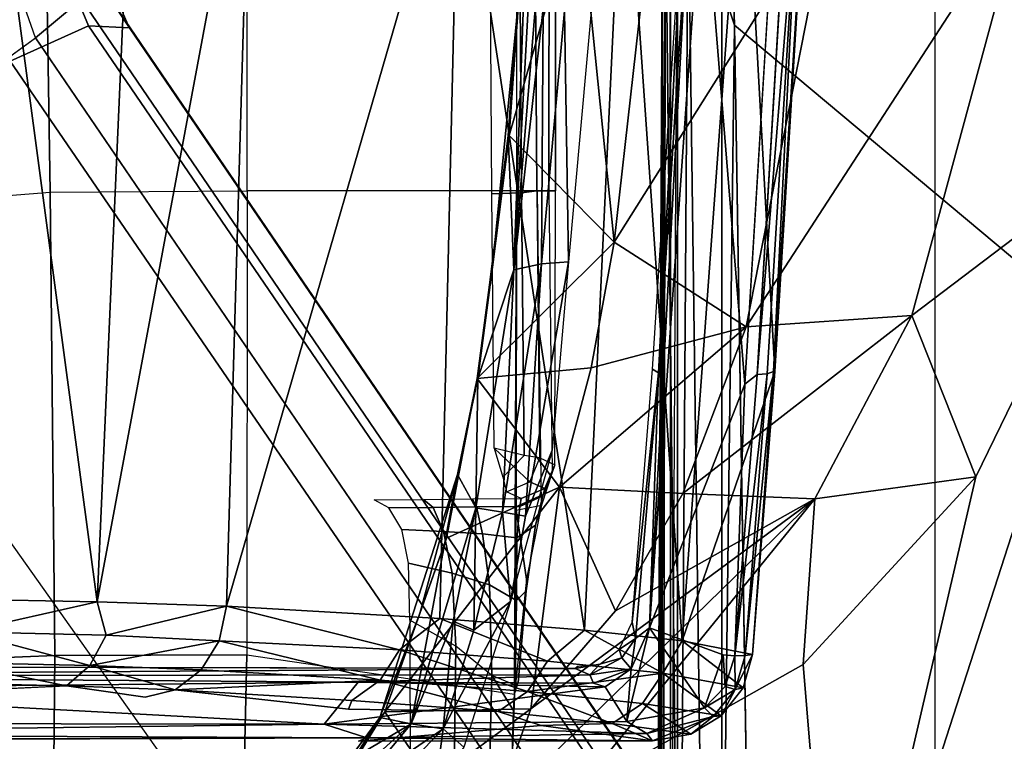
# Model space of a CAD drawing. Units: inches. Extents: x -96 to 96, y -58 to 55.
# Drawn here: x -47 to -46, y 8 to 9 of the extents above; entities that cross this region are included whole.
import ezdxf

# ---------------------------------------------------------------- set-up
doc = ezdxf.new("R2010")
doc.units = ezdxf.units.IN
doc.header["$MEASUREMENT"] = 0
for name, color, linetype in [('SEAT-BASE', 5, 'Continuous'), ('SEAT-CHASSIS', 5, 'Continuous'), ('SEAT-FABRIC', 5, 'Continuous')]:
    doc.layers.add(name, color=color, linetype=linetype)

# ---------------------------------------------------------------- blocks, each defined once
blk = doc.blocks.new('1COSM_HIGHBACK_ARMS_0T')
at = {"layer": 'SEAT-BASE'}
for points in [[(-7.48591, 10.63004, 4.74961), (-0.79615, 1.70358, 7.83174), (-1.08516, 1.4936, 7.84177), (-7.64121, 10.51722, 4.75965)], [(-7.64121, 10.51722, 4.75965), (-1.08516, 1.4936, 7.84177), (-1.37417, 1.28362, 7.83174), (-7.7965, 10.40439, 4.74961)], [(-7.7965, 10.40439, 4.74961), (-1.37417, 1.28362, 7.83174), (-1.66228, 1.0743, 7.80178), (-7.95013, 10.2928, 4.71968)], [(-7.95013, 10.2928, 4.71968), (-1.66229, 1.0743, 7.80178), (-1.70041, 1.04231, 7.77658), (-7.98371, 10.26068, 4.69217)], [(-7.98371, 10.26068, 4.69217), (-1.70041, 1.04231, 7.77658), (-1.7101, 1.02083, 7.72603), (-7.98973, 10.23993, 4.64268)], [(-7.98973, 10.23993, 4.64268), (-7.59588, 9.66578, 4.76999), (-2.19968, 1.74036, 7.44356), (-1.7101, 1.02083, 7.72603)], [(-2.0867, 2.36797, 6.90117), (-1.44934, 1.47873, 7.183), (-1.44785, 1.71665, 6.81472), (-2.20031, 2.76383, 6.48138)], [(-1.49999, 1.29243, 7.38466), (-2.05912, 2.08113, 7.13219), (-2.0867, 2.36797, 6.90117), (-1.44934, 1.47873, 7.183)], [(-2.10197, 1.76577, 7.31727), (-1.64125, 1.09362, 7.53214), (-1.49999, 1.29243, 7.38466), (-2.05912, 2.08113, 7.13219)], [(-2.1661, 1.73783, 7.36553), (-1.70634, 1.06424, 7.58036), (-1.64125, 1.09362, 7.53214), (-2.10197, 1.76577, 7.31727)], [(-2.19968, 1.74036, 7.44356), (-1.74012, 1.06584, 7.65961), (-1.70634, 1.06424, 7.58036), (-2.1661, 1.73783, 7.36553)], [(-1.7101, 1.02083, 7.72603), (-2.19968, 1.74036, 7.44356), (-1.74013, 1.06584, 7.65961)], [(-1.37417, 1.28362, 7.83174), (-1.66229, 1.0743, 7.80178), (-1.56437, 0.79601, 7.86432), (-1.20828, 0.86038, 7.93877)], [(-1.70634, 1.06424, 7.58036), (-1.5985, 0.80559, 7.64066), (-1.52546, 0.8121, 7.59171), (-1.64125, 1.09362, 7.53214)], [(-1.66229, 1.0743, 7.80178), (-1.56437, 0.79601, 7.86432), (-1.60722, 0.7869, 7.83686), (-1.70041, 1.04231, 7.77658)], [(-1.7101, 1.02083, 7.72603), (-1.74013, 1.06584, 7.65961), (-1.62809, 0.81105, 7.72354), (-1.62325, 0.7777, 7.78857)], [(-1.74012, 1.06584, 7.65961), (-1.62809, 0.81105, 7.72354), (-1.5985, 0.80559, 7.64066), (-1.70634, 1.06424, 7.58036)]]:
    blk.add_3dface(points, dxfattribs=at)
at = {"layer": 'SEAT-CHASSIS'}
for points in [[(-2.23035, 2.94507, 17.1789), (-3.77422, 4.03697, 17.45444), (-3.77422, 0, 17.45444), (-2.2303, 0, 17.17889)], [(-3.55978, 3.78052, 17.57217), (-3.55978, 3.78052, 17.57217), (-2.57478, 1.16219, 17.44045), (-2.32585, 1.93291, 17.40925)], [(-2.23035, 2.94507, 17.1789), (-2.2303, 0, 17.17889), (-2.19367, 0, 17.15131), (-2.19381, 2.94508, 17.15131)], [(-2.19381, 2.94508, 17.15131), (-2.19367, 0, 17.15131), (-2.1878, 0, 17.10584), (-2.18797, 2.94508, 17.10589)], [(-2.24078, 1.06363, 14.5006), (-2.24078, 1.06363, 14.5006), (-2.25489, 1.95187, 14.49269), (-2.22311, 2.49167, 14.4659)], [(-2.20243, 0.9482, 14.49598), (-2.20243, 0.9482, 14.49598), (-2.24078, 1.06363, 14.5006), (-2.22311, 2.49167, 14.4659)], [(-2.22311, 2.49167, 14.4659), (-2.22311, 2.49167, 14.4659), (-2.19522, 2.00172, 14.47525), (-2.20243, 0.9482, 14.49598)], [(-2.19522, 2.00172, 14.47525), (-2.19522, 2.00172, 14.47525), (-2.18167, 2.01293, 14.48391), (-2.18373, 0.94865, 14.50918)], [(-2.17586, 2.0106, 14.49505), (-2.17586, 2.0106, 14.49505), (-2.18373, 0.94865, 14.50918), (-2.18167, 2.01293, 14.48391)], [(-2.17668, 1.93019, 14.50599), (-2.17668, 1.93019, 14.50599), (-2.18373, 0.94865, 14.50918), (-2.17586, 2.0106, 14.49505)], [(-2.20243, 0.9482, 14.49598), (-2.20243, 0.9482, 14.49598), (-2.19522, 2.00172, 14.47525), (-2.18373, 0.94865, 14.50918)], [(-2.18715, 0, 14.5757), (-2.18715, 0, 14.5757), (-2.1882, 1.98607, 14.5647), (-2.19376, 0.92917, 14.58657)], [(-2.18715, 0, 14.5757), (-2.18715, 0, 14.5757), (-2.17935, 1.98113, 14.54393), (-2.1882, 1.98607, 14.5647)], [(-2.17935, 1.98113, 14.54393), (-2.17935, 1.98113, 14.54393), (-2.18715, 0, 14.5757), (-2.18125, 0.96354, 14.52472)], [(-2.18125, 0.96354, 14.52472), (-2.18125, 0.96354, 14.52472), (-2.17668, 1.93019, 14.50599), (-2.17935, 1.98113, 14.54393)], [(-2.04638, 1.9685, 14.07481), (-1.82843, 1.9685, 13.57973), (-1.83713, 1.58474, 13.57234), (-2.05883, 1.61733, 14.08053)], [(-2.04638, 1.9685, 14.07481), (-2.05883, 1.61733, 14.08053), (-2.05797, 1.63086, 14.12448), (-2.04787, 1.96797, 14.12698)], [(-2.04787, 1.96797, 14.12698), (-2.05797, 1.63086, 14.12448), (-2.04004, 1.60199, 14.16865), (-2.031, 1.96746, 14.16848)], [(-2.031, 1.96746, 14.16848), (-2.04004, 1.60199, 14.16865), (-2.01013, 1.57765, 14.209), (-2.00497, 1.96728, 14.20503)], [(-2.00497, 1.96728, 14.20503), (-2.01013, 1.57765, 14.209), (-1.97219, 1.55615, 14.24391), (-1.97304, 1.96742, 14.23661)], [(-1.82843, 1.9685, 13.57973), (-1.6748, 1.96851, 13.39571), (-1.67824, 1.58531, 13.38253), (-1.83713, 1.58474, 13.57234)], [(-1.6748, 1.96851, 13.39571), (-1.44452, 1.96849, 13.27463), (-1.43719, 1.59519, 13.25839), (-1.67824, 1.58531, 13.38253)], [(-2.32585, 1.93291, 17.40925), (-2.32585, 1.93291, 17.40925), (-2.57478, 1.16219, 17.44045), (-2.44056, 1.43762, 17.42924)], [(-2.44056, 1.43762, 17.42924), (-2.44056, 1.43762, 17.42924), (-2.2977, 1.59269, 17.41706), (-2.32585, 1.93291, 17.40925)], [(-2.2977, 1.59269, 17.41706), (-2.2977, 1.59269, 17.41706), (-2.10953, 1.69912, 17.40255), (-2.32585, 1.93291, 17.40925)], [(-2.18125, 0.96354, 14.52472), (-2.18125, 0.96354, 14.52472), (-2.18373, 0.94865, 14.50918), (-2.17668, 1.93019, 14.50599)], [(-1.95134, 1.63209, 17.30559), (-1.95134, 1.63209, 17.30559), (-1.89673, 1.72119, 17.37822), (-1.99092, 1.68951, 17.3669)], [(-1.95134, 1.63209, 17.30559), (-1.95134, 1.63209, 17.30559), (-1.92514, 1.67178, 17.33445), (-1.89673, 1.72119, 17.37822)], [(-2.07217, 1.62959, 17.35221), (-2.07217, 1.62959, 17.35221), (-2.04196, 1.71445, 17.39687), (-2.30746, 1.4557, 17.38804)], [(-2.10953, 1.69912, 17.40255), (-2.10953, 1.69912, 17.40255), (-2.30746, 1.4557, 17.38804), (-2.04196, 1.71445, 17.39687)], [(-2.04196, 1.71445, 17.39687), (-2.04196, 1.71445, 17.39687), (-2.07217, 1.62959, 17.35221), (-1.99092, 1.68951, 17.3669)], [(-1.99961, 1.6461, 17.23938), (-1.99961, 1.6461, 17.23938), (-1.99327, 1.69381, 17.26744), (-1.94075, 1.70692, 17.27955)], [(-1.93044, 1.6936, 17.28832), (-1.93044, 1.6936, 17.28832), (-1.99961, 1.6461, 17.23938), (-1.94075, 1.70692, 17.27955)], [(-2.2977, 1.59269, 17.41706), (-2.2977, 1.59269, 17.41706), (-2.30746, 1.4557, 17.38804), (-2.10953, 1.69912, 17.40255)], [(-1.95134, 1.63209, 17.30559), (-1.95134, 1.63209, 17.30559), (-1.99092, 1.68951, 17.3669), (-2.07217, 1.62959, 17.35221)], [(-2.01692, 1.66123, 17.25054), (-2.01692, 1.66123, 17.25054), (-1.99327, 1.69381, 17.26744), (-1.99961, 1.6461, 17.23938)], [(-1.97323, 1.64196, 17.25465), (-1.97323, 1.64196, 17.25465), (-1.99961, 1.6461, 17.23938), (-1.93044, 1.6936, 17.28832)], [(-1.97323, 1.64196, 17.25465), (-1.97323, 1.64196, 17.25465), (-1.93044, 1.6936, 17.28832), (-1.92977, 1.68132, 17.29947)], [(-1.92977, 1.68132, 17.29947), (-1.92977, 1.68132, 17.29947), (-1.92065, 1.67308, 17.32524), (-1.97323, 1.64196, 17.25465)], [(-1.94746, 1.6367, 17.29988), (-1.94746, 1.6367, 17.29988), (-1.97323, 1.64196, 17.25465), (-1.92065, 1.67308, 17.32524)], [(-1.95134, 1.63209, 17.30559), (-1.95134, 1.63209, 17.30559), (-1.94746, 1.6367, 17.29988), (-1.92514, 1.67178, 17.33445)], [(-1.92065, 1.67308, 17.32524), (-1.92065, 1.67308, 17.32524), (-1.92514, 1.67178, 17.33445), (-1.94746, 1.6367, 17.29988)], [(-2.17308, 1.6561, 15.9869), (-2.17308, 1.6561, 15.9869), (-2.16841, 1.64979, 15.97665), (-2.2233, 1.63576, 15.9663)], [(-2.20461, 1.65036, 15.986), (-2.20461, 1.65036, 15.986), (-2.17308, 1.6561, 15.9869), (-2.2233, 1.63576, 15.9663)], [(-2.20461, 1.65036, 15.986), (-2.20461, 1.65036, 15.986), (-2.13969, 1.6416, 16.27915), (-2.17308, 1.6561, 15.9869)], [(-2.17308, 1.6561, 15.9869), (-2.17308, 1.6561, 15.9869), (-2.08085, 1.64319, 16.39547), (-1.9298, 1.65629, 16.06499)], [(-2.17308, 1.6561, 15.9869), (-2.17308, 1.6561, 15.9869), (-1.9298, 1.65629, 16.06499), (-1.93668, 1.65357, 16.05084)], [(-2.17308, 1.6561, 15.9869), (-2.17308, 1.6561, 15.9869), (-1.93668, 1.65357, 16.05084), (-2.16841, 1.64979, 15.97665)], [(-2.08085, 1.64319, 16.39547), (-2.08085, 1.64319, 16.39547), (-2.17308, 1.6561, 15.9869), (-2.13969, 1.6416, 16.27915)], [(-2.01692, 1.66123, 17.25054), (-2.01692, 1.66123, 17.25054), (-1.99961, 1.6461, 17.23938), (-2.05546, 1.5406, 17.1905)], [(-1.93668, 1.65357, 16.05084), (-1.93668, 1.65357, 16.05084), (-1.10942, 1.65629, 16.33491), (-1.27393, 1.6551, 16.2716)], [(-1.93668, 1.65357, 16.05084), (-1.93668, 1.65357, 16.05084), (-1.27393, 1.6551, 16.2716), (-1.25396, 1.65053, 16.27076)], [(-2.20461, 1.65036, 15.986), (-2.20461, 1.65036, 15.986), (-2.22984, 1.63535, 15.97658), (-2.16459, 1.62504, 16.28502)], [(-2.20461, 1.65036, 15.986), (-2.20461, 1.65036, 15.986), (-2.2233, 1.63576, 15.9663), (-2.22984, 1.63535, 15.97658)], [(-2.16841, 1.64979, 15.97665), (-2.16841, 1.64979, 15.97665), (-2.2161, 1.62855, 15.95844), (-2.2233, 1.63576, 15.9663)], [(-2.16841, 1.64979, 15.97665), (-2.16841, 1.64979, 15.97665), (-2.15183, 1.64003, 15.9769), (-2.2161, 1.62855, 15.95844)], [(-2.20461, 1.65036, 15.986), (-2.20461, 1.65036, 15.986), (-2.16459, 1.62504, 16.28502), (-2.13969, 1.6416, 16.27915)], [(-1.9012, 1.64226, 16.05333), (-1.9012, 1.64226, 16.05333), (-2.16841, 1.64979, 15.97665), (-1.93668, 1.65357, 16.05084)], [(-1.9012, 1.64226, 16.05333), (-1.9012, 1.64226, 16.05333), (-2.15183, 1.64003, 15.9769), (-2.16841, 1.64979, 15.97665)], [(-1.93668, 1.65357, 16.05084), (-1.93668, 1.65357, 16.05084), (-1.25396, 1.65053, 16.27076), (-1.9012, 1.64226, 16.05333)], [(-1.24794, 1.64132, 16.26764), (-1.24794, 1.64132, 16.26764), (-1.9012, 1.64226, 16.05333), (-1.25396, 1.65053, 16.27076)], [(-2.15183, 1.64003, 15.9769), (-2.15183, 1.64003, 15.9769), (-2.17046, 1.56252, 15.95727), (-2.2161, 1.62855, 15.95844)], [(-2.15183, 1.64003, 15.9769), (-2.15183, 1.64003, 15.9769), (-2.1553, 1.59639, 15.96807), (-2.17046, 1.56252, 15.95727)], [(-2.13969, 1.6416, 16.27915), (-2.13969, 1.6416, 16.27915), (-2.16459, 1.62504, 16.28502), (-2.06964, 1.61507, 16.59707)], [(-2.13386, 1.61126, 15.97678), (-2.13386, 1.61126, 15.97678), (-2.1553, 1.59639, 15.96807), (-2.15183, 1.64003, 15.9769)], [(-1.9012, 1.64226, 16.05333), (-1.9012, 1.64226, 16.05333), (-2.13386, 1.61126, 15.97678), (-2.15183, 1.64003, 15.9769)], [(-2.0454, 1.63171, 16.58904), (-2.0454, 1.63171, 16.58904), (-2.08085, 1.64319, 16.39547), (-2.13969, 1.6416, 16.27915)], [(-2.06964, 1.61507, 16.59707), (-2.06964, 1.61507, 16.59707), (-2.0454, 1.63171, 16.58904), (-2.13969, 1.6416, 16.27915)], [(-1.92937, 1.6073, 16.04528), (-1.92937, 1.6073, 16.04528), (-2.13386, 1.61126, 15.97678), (-1.9012, 1.64226, 16.05333)], [(-1.99961, 1.6461, 17.23938), (-1.99961, 1.6461, 17.23938), (-2.02499, 1.56442, 17.19875), (-2.05546, 1.5406, 17.1905)], [(-2.01157, 1.43551, 17.20007), (-2.01157, 1.43551, 17.20007), (-2.02671, 1.46317, 17.17236), (-1.97323, 1.64196, 17.25465)], [(-1.97323, 1.64196, 17.25465), (-1.97323, 1.64196, 17.25465), (-2.02671, 1.46317, 17.17236), (-2.00812, 1.55696, 17.20465)], [(-2.00812, 1.55696, 17.20465), (-2.00812, 1.55696, 17.20465), (-2.02499, 1.56442, 17.19875), (-1.99961, 1.6461, 17.23938)], [(-1.94746, 1.6367, 17.29988), (-1.94746, 1.6367, 17.29988), (-2.01157, 1.43551, 17.20007), (-1.97323, 1.64196, 17.25465)], [(-1.99961, 1.6461, 17.23938), (-1.99961, 1.6461, 17.23938), (-1.97323, 1.64196, 17.25465), (-2.00812, 1.55696, 17.20465)], [(-1.3632, 1.61282, 16.2277), (-1.3632, 1.61282, 16.2277), (-1.92937, 1.6073, 16.04528), (-1.9012, 1.64226, 16.05333)], [(-1.9012, 1.64226, 16.05333), (-1.9012, 1.64226, 16.05333), (-1.24794, 1.64132, 16.26764), (-1.3632, 1.61282, 16.2277)], [(-2.24798, 1.61217, 15.96863), (-2.24798, 1.61217, 15.96863), (-2.18163, 1.59999, 16.28858), (-2.22984, 1.63535, 15.97658)], [(-2.2413, 1.61356, 15.95769), (-2.2413, 1.61356, 15.95769), (-2.24798, 1.61217, 15.96863), (-2.22984, 1.63535, 15.97658)], [(-2.2413, 1.61356, 15.95769), (-2.2413, 1.61356, 15.95769), (-2.2233, 1.63576, 15.9663), (-2.2161, 1.62855, 15.95844)], [(-2.22984, 1.63535, 15.97658), (-2.22984, 1.63535, 15.97658), (-2.2233, 1.63576, 15.9663), (-2.2413, 1.61356, 15.95769)], [(-2.22984, 1.63535, 15.97658), (-2.22984, 1.63535, 15.97658), (-2.18163, 1.59999, 16.28858), (-2.16459, 1.62504, 16.28502)], [(-2.09596, 1.44616, 17.27294), (-2.09596, 1.44616, 17.27294), (-2.00259, 1.48824, 17.22727), (-1.95134, 1.63209, 17.30559)], [(-2.09596, 1.44616, 17.27294), (-2.09596, 1.44616, 17.27294), (-1.95134, 1.63209, 17.30559), (-2.07217, 1.62959, 17.35221)], [(-1.94764, 1.60575, 16.89962), (-1.94764, 1.60575, 16.89962), (-2.0454, 1.63171, 16.58904), (-2.06964, 1.61507, 16.59707)], [(-2.05939, 1.60993, 14.12219), (-2.05797, 1.63086, 14.12448), (-2.05883, 1.61733, 14.08053), (-2.06183, 1.60762, 14.10266)], [(-2.04004, 1.60199, 14.16865), (-2.05797, 1.63086, 14.12448), (-2.05939, 1.60993, 14.12219)], [(-1.94764, 1.60575, 16.89962), (-1.94764, 1.60575, 16.89962), (-1.92426, 1.62246, 16.88947), (-2.0454, 1.63171, 16.58904)], [(-2.0454, 1.63171, 16.58904), (-2.0454, 1.63171, 16.58904), (-1.92426, 1.62246, 16.88947), (-1.92138, 1.62974, 16.82788)], [(-1.94746, 1.6367, 17.29988), (-1.94746, 1.6367, 17.29988), (-1.98055, 1.55064, 17.2514), (-2.01157, 1.43551, 17.20007)], [(-1.95134, 1.63209, 17.30559), (-1.95134, 1.63209, 17.30559), (-2.00259, 1.48824, 17.22727), (-1.98055, 1.55064, 17.2514)], [(-1.98055, 1.55064, 17.2514), (-1.98055, 1.55064, 17.2514), (-1.94746, 1.6367, 17.29988), (-1.95134, 1.63209, 17.30559)], [(-2.30746, 1.4557, 17.38804), (-2.30746, 1.4557, 17.38804), (-2.14244, 1.54839, 17.34173), (-2.07217, 1.62959, 17.35221)], [(-2.23303, 1.61089, 15.95232), (-2.23303, 1.61089, 15.95232), (-2.2413, 1.61356, 15.95769), (-2.2161, 1.62855, 15.95844)], [(-2.23303, 1.61089, 15.95232), (-2.23303, 1.61089, 15.95232), (-2.2161, 1.62855, 15.95844), (-2.23161, 1.58491, 15.94584)], [(-2.17046, 1.56252, 15.95727), (-2.17046, 1.56252, 15.95727), (-2.23161, 1.58491, 15.94584), (-2.2161, 1.62855, 15.95844)], [(-2.06964, 1.61507, 16.59707), (-2.06964, 1.61507, 16.59707), (-2.16459, 1.62504, 16.28502), (-2.18163, 1.59999, 16.28858)], [(-2.09596, 1.44616, 17.27294), (-2.09596, 1.44616, 17.27294), (-2.07217, 1.62959, 17.35221), (-2.14244, 1.54839, 17.34173)], [(-1.77793, 1.61363, 17.17855), (-1.77793, 1.61363, 17.17855), (-1.92426, 1.62246, 16.88947), (-1.94764, 1.60575, 16.89962)], [(-1.92426, 1.62246, 16.88947), (-1.92426, 1.62246, 16.88947), (-1.77793, 1.61363, 17.17855), (-1.92138, 1.62974, 16.82788)], [(-2.25575, 1.58446, 15.96093), (-2.25575, 1.58446, 15.96093), (-2.24798, 1.61217, 15.96863), (-2.2413, 1.61356, 15.95769)], [(-2.25575, 1.58446, 15.96093), (-2.25575, 1.58446, 15.96093), (-2.2413, 1.61356, 15.95769), (-2.24966, 1.58537, 15.95051)], [(-2.24966, 1.58537, 15.95051), (-2.24966, 1.58537, 15.95051), (-2.2413, 1.61356, 15.95769), (-2.24121, 1.58564, 15.94596)], [(-2.23303, 1.61089, 15.95232), (-2.23303, 1.61089, 15.95232), (-2.24121, 1.58564, 15.94596), (-2.2413, 1.61356, 15.95769)], [(-2.18163, 1.59999, 16.28858), (-2.18163, 1.59999, 16.28858), (-2.08621, 1.58996, 16.60214), (-2.06964, 1.61507, 16.59707)], [(-2.08621, 1.58996, 16.60214), (-2.08621, 1.58996, 16.60214), (-1.96361, 1.58059, 16.90614), (-2.06964, 1.61507, 16.59707)], [(-2.06964, 1.61507, 16.59707), (-2.06964, 1.61507, 16.59707), (-1.96361, 1.58059, 16.90614), (-1.94764, 1.60575, 16.89962)], [(-2.06183, 1.60762, 14.10266), (-2.0683, 1.53183, 14.13869), (-2.06873, 1.5223, 14.12105), (-2.05883, 1.61733, 14.08053)], [(-2.05883, 1.61733, 14.08053), (-2.06009, 1.46503, 14.08034), (-2.06873, 1.5223, 14.12105)], [(-1.83713, 1.58474, 13.57234), (-2.05883, 1.61733, 14.08053), (-2.06054, 1.2008, 14.08026), (-1.83766, 1.20079, 13.57017)], [(-1.94764, 1.60575, 16.89962), (-1.94764, 1.60575, 16.89962), (-1.79948, 1.59724, 17.19028), (-1.77793, 1.61363, 17.17855)], [(-1.77793, 1.61363, 17.17855), (-1.77793, 1.61363, 17.17855), (-1.79948, 1.59724, 17.19028), (-1.70743, 1.59367, 17.32187)], [(-1.68795, 1.61051, 17.30569), (-1.68795, 1.61051, 17.30569), (-1.753, 1.61979, 17.16461), (-1.77793, 1.61363, 17.17855)], [(-1.77793, 1.61363, 17.17855), (-1.77793, 1.61363, 17.17855), (-1.70743, 1.59367, 17.32187), (-1.68795, 1.61051, 17.30569)], [(-1.57619, 1.608, 17.41406), (-1.57619, 1.608, 17.41406), (-1.5999, 1.61467, 17.36145), (-1.68795, 1.61051, 17.30569)], [(-2.25575, 1.58446, 15.96093), (-2.25575, 1.58446, 15.96093), (-2.19754, 1.57312, 16.25203), (-2.24798, 1.61217, 15.96863)], [(-2.18163, 1.59999, 16.28858), (-2.18163, 1.59999, 16.28858), (-2.24798, 1.61217, 15.96863), (-2.19754, 1.57312, 16.25203)], [(-2.23161, 1.58491, 15.94584), (-2.23161, 1.58491, 15.94584), (-2.24121, 1.58564, 15.94596), (-2.23303, 1.61089, 15.95232)], [(-2.12407, 1.60812, 15.98033), (-2.12407, 1.60812, 15.98033), (-2.1553, 1.59639, 15.96807), (-2.13386, 1.61126, 15.97678)], [(-2.12107, 1.60131, 15.98482), (-2.12107, 1.60131, 15.98482), (-2.1553, 1.59639, 15.96807), (-2.12407, 1.60812, 15.98033)], [(-1.92937, 1.6073, 16.04528), (-1.92937, 1.6073, 16.04528), (-2.12407, 1.60812, 15.98033), (-2.13386, 1.61126, 15.97678)], [(-1.92937, 1.6073, 16.04528), (-1.92937, 1.6073, 16.04528), (-2.12107, 1.60131, 15.98482), (-2.12407, 1.60812, 15.98033)], [(-1.92937, 1.6073, 16.04528), (-1.92937, 1.6073, 16.04528), (-1.20883, 1.60223, 16.28543), (-2.12107, 1.60131, 15.98482)], [(-2.05939, 1.60993, 14.12219), (-2.06042, 1.53991, 14.15527), (-2.0683, 1.53183, 14.13869), (-2.06183, 1.60762, 14.10266)], [(-2.04004, 1.60199, 14.16865), (-2.03798, 1.52688, 14.19397), (-2.06042, 1.53991, 14.15527), (-2.05939, 1.60993, 14.12219)], [(-1.81433, 1.57312, 17.198), (-1.81433, 1.57312, 17.198), (-1.94764, 1.60575, 16.89962), (-1.96361, 1.58059, 16.90614)], [(-1.94764, 1.60575, 16.89962), (-1.94764, 1.60575, 16.89962), (-1.81433, 1.57312, 17.198), (-1.79948, 1.59724, 17.19028)], [(-1.3632, 1.61282, 16.2277), (-1.3632, 1.61282, 16.2277), (-1.20883, 1.60223, 16.28543), (-1.92937, 1.6073, 16.04528)], [(-1.68795, 1.61051, 17.30569), (-1.68795, 1.61051, 17.30569), (-1.70743, 1.59367, 17.32187), (-1.59214, 1.59108, 17.43366)], [(-1.59214, 1.59108, 17.43366), (-1.59214, 1.59108, 17.43366), (-1.57619, 1.608, 17.41406), (-1.68795, 1.61051, 17.30569)], [(-2.19754, 1.57312, 16.25203), (-2.19754, 1.57312, 16.25203), (-2.11681, 1.56432, 16.53242), (-2.18163, 1.59999, 16.28858)], [(-2.11681, 1.56432, 16.53242), (-2.11681, 1.56432, 16.53242), (-2.08621, 1.58996, 16.60214), (-2.18163, 1.59999, 16.28858)], [(-2.1553, 1.59639, 15.96807), (-2.1553, 1.59639, 15.96807), (-2.12107, 1.60131, 15.98482), (-2.14756, 1.58719, 15.97291)], [(-2.14756, 1.58719, 15.97291), (-2.14756, 1.58719, 15.97291), (-2.12107, 1.60131, 15.98482), (-2.12931, 1.5924, 15.98816)], [(-2.12107, 1.60131, 15.98482), (-2.12107, 1.60131, 15.98482), (-2.1089, 1.59599, 15.99673), (-2.12931, 1.5924, 15.98816)], [(-2.12107, 1.60131, 15.98482), (-2.12107, 1.60131, 15.98482), (-1.20883, 1.60223, 16.28543), (-2.1089, 1.59599, 15.99673)], [(-1.22418, 1.59421, 16.29165), (-1.22418, 1.59421, 16.29165), (-2.1089, 1.59599, 15.99673), (-1.20883, 1.60223, 16.28543)], [(-2.01013, 1.57765, 14.209), (-2.00711, 1.51713, 14.2276), (-2.03798, 1.52688, 14.19397), (-2.04004, 1.60199, 14.16865)], [(-1.70743, 1.59367, 17.32187), (-1.70743, 1.59367, 17.32187), (-1.79948, 1.59724, 17.19028), (-1.81433, 1.57312, 17.198)], [(-2.44056, 1.43762, 17.42924), (-2.44056, 1.43762, 17.42924), (-2.30746, 1.4557, 17.38804), (-2.2977, 1.59269, 17.41706)], [(-2.15905, 1.57124, 15.96576), (-2.15905, 1.57124, 15.96576), (-2.17046, 1.56252, 15.95727), (-2.1553, 1.59639, 15.96807)], [(-2.1553, 1.59639, 15.96807), (-2.1553, 1.59639, 15.96807), (-2.14756, 1.58719, 15.97291), (-2.15905, 1.57124, 15.96576)], [(-2.12931, 1.5924, 15.98816), (-2.12931, 1.5924, 15.98816), (-2.14534, 1.58046, 15.98377), (-2.14756, 1.58719, 15.97291)], [(-2.1116, 1.59431, 16.0033), (-2.1116, 1.59431, 16.0033), (-2.12931, 1.5924, 15.98816), (-2.1089, 1.59599, 15.99673)], [(-1.99685, 1.55478, 16.84696), (-1.99685, 1.55478, 16.84696), (-2.08621, 1.58996, 16.60214), (-2.11681, 1.56432, 16.53242)], [(-1.96361, 1.58059, 16.90614), (-1.96361, 1.58059, 16.90614), (-2.08621, 1.58996, 16.60214), (-1.99685, 1.55478, 16.84696)], [(-1.72072, 1.56849, 17.33255), (-1.72072, 1.56849, 17.33255), (-1.70743, 1.59367, 17.32187), (-1.81433, 1.57312, 17.198)], [(-1.72072, 1.56849, 17.33255), (-1.72072, 1.56849, 17.33255), (-1.60299, 1.56584, 17.44671), (-1.70743, 1.59367, 17.32187)], [(-1.59214, 1.59108, 17.43366), (-1.59214, 1.59108, 17.43366), (-1.70743, 1.59367, 17.32187), (-1.60299, 1.56584, 17.44671)], [(-1.67824, 1.58531, 13.38253), (-1.43719, 1.59519, 13.25839), (-1.42765, 1.2216, 13.25329), (-1.67446, 1.2019, 13.37718)], [(-2.25575, 1.58446, 15.96093), (-2.25575, 1.58446, 15.96093), (-2.27411, 1.35025, 15.91225), (-2.19754, 1.57312, 16.25203)], [(-2.25575, 1.58446, 15.96093), (-2.25575, 1.58446, 15.96093), (-2.27326, 1.35047, 15.90263), (-2.27411, 1.35025, 15.91225)], [(-2.24966, 1.58537, 15.95051), (-2.24966, 1.58537, 15.95051), (-2.26794, 1.35214, 15.89495), (-2.27326, 1.35047, 15.90263)], [(-2.27326, 1.35047, 15.90263), (-2.27326, 1.35047, 15.90263), (-2.25575, 1.58446, 15.96093), (-2.24966, 1.58537, 15.95051)], [(-2.24966, 1.58537, 15.95051), (-2.24966, 1.58537, 15.95051), (-2.24121, 1.58564, 15.94596), (-2.26794, 1.35214, 15.89495)], [(-2.25957, 1.35269, 15.89049), (-2.25957, 1.35269, 15.89049), (-2.26794, 1.35214, 15.89495), (-2.24121, 1.58564, 15.94596)], [(-2.25957, 1.35269, 15.89049), (-2.25957, 1.35269, 15.89049), (-2.24121, 1.58564, 15.94596), (-2.24939, 1.36076, 15.89233)], [(-2.14756, 1.58719, 15.97291), (-2.14756, 1.58719, 15.97291), (-2.14534, 1.58046, 15.98377), (-2.15905, 1.57124, 15.96576)], [(-1.83713, 1.58474, 13.57234), (-1.67824, 1.58531, 13.38253), (-1.67446, 1.2019, 13.37718), (-1.83766, 1.20079, 13.57017)], [(-2.27411, 1.35025, 15.91225), (-2.27411, 1.35025, 15.91225), (-2.24828, 0.88041, 16.13562), (-2.19754, 1.57312, 16.25203)], [(-2.24828, 0.88041, 16.13562), (-2.24828, 0.88041, 16.13562), (-2.14919, 0.88043, 16.5076), (-2.19754, 1.57312, 16.25203)], [(-2.14919, 0.88043, 16.5076), (-2.14919, 0.88043, 16.5076), (-2.11681, 1.56432, 16.53242), (-2.19754, 1.57312, 16.25203)], [(-2.15618, 1.55766, 15.97285), (-2.15618, 1.55766, 15.97285), (-2.15905, 1.57124, 15.96576), (-2.14534, 1.58046, 15.98377)], [(-1.97219, 1.55615, 14.24391), (-1.97095, 1.50885, 14.25597), (-2.00711, 1.51713, 14.2276), (-2.01013, 1.57765, 14.209)], [(-1.82054, 1.54455, 17.2007), (-1.82054, 1.54455, 17.2007), (-1.96361, 1.58059, 16.90614), (-1.99685, 1.55478, 16.84696)], [(-1.82054, 1.54455, 17.2007), (-1.82054, 1.54455, 17.2007), (-1.81433, 1.57312, 17.198), (-1.96361, 1.58059, 16.90614)], [(-1.81433, 1.57312, 17.198), (-1.81433, 1.57312, 17.198), (-1.82054, 1.54455, 17.2007), (-1.72072, 1.56849, 17.33255)], [(-2.15905, 1.57124, 15.96576), (-2.15905, 1.57124, 15.96576), (-2.15618, 1.55766, 15.97285), (-2.17787, 1.35154, 15.91224)], [(-2.17046, 1.56252, 15.95727), (-2.17046, 1.56252, 15.95727), (-2.15905, 1.57124, 15.96576), (-2.17787, 1.35154, 15.91224)], [(-1.82054, 1.54455, 17.2007), (-1.82054, 1.54455, 17.2007), (-1.71331, 1.54088, 17.35054), (-1.72072, 1.56849, 17.33255)], [(-1.60299, 1.56584, 17.44671), (-1.60299, 1.56584, 17.44671), (-1.72072, 1.56849, 17.33255), (-1.71331, 1.54088, 17.35054)], [(-1.71331, 1.54088, 17.35054), (-1.71331, 1.54088, 17.35054), (-1.59907, 1.53862, 17.45754), (-1.60299, 1.56584, 17.44671)], [(-2.21463, 0.93191, 15.81115), (-2.21463, 0.93191, 15.81115), (-2.24939, 1.36076, 15.89233), (-2.17046, 1.56252, 15.95727)], [(-2.205, 0.92706, 15.81628), (-2.205, 0.92706, 15.81628), (-2.21463, 0.93191, 15.81115), (-2.17046, 1.56252, 15.95727)], [(-2.17046, 1.56252, 15.95727), (-2.17046, 1.56252, 15.95727), (-2.17787, 1.35154, 15.91224), (-2.205, 0.92706, 15.81628)], [(-2.17787, 1.35154, 15.91224), (-2.17787, 1.35154, 15.91224), (-2.15618, 1.55766, 15.97285), (-2.17301, 1.34844, 15.9222)], [(-2.14919, 0.88043, 16.5076), (-2.14919, 0.88043, 16.5076), (-2.01258, 0.88045, 16.86763), (-2.11681, 1.56432, 16.53242)], [(-1.99685, 1.55478, 16.84696), (-1.99685, 1.55478, 16.84696), (-2.11681, 1.56432, 16.53242), (-2.01258, 0.88045, 16.86763)], [(-2.05546, 1.5406, 17.1905), (-2.05546, 1.5406, 17.1905), (-2.02499, 1.56442, 17.19875), (-2.04882, 1.4667, 17.16167)], [(-2.04882, 1.4667, 17.16167), (-2.04882, 1.4667, 17.16167), (-2.02499, 1.56442, 17.19875), (-2.02671, 1.46317, 17.17236)], [(-2.02671, 1.46317, 17.17236), (-2.02671, 1.46317, 17.17236), (-2.02499, 1.56442, 17.19875), (-2.00812, 1.55696, 17.20465)], [(-2.14244, 1.54839, 17.34173), (-2.14244, 1.54839, 17.34173), (-2.30746, 1.4557, 17.38804), (-2.19811, 1.45141, 17.33618)], [(-2.14244, 1.54839, 17.34173), (-2.14244, 1.54839, 17.34173), (-2.19811, 1.45141, 17.33618), (-2.09596, 1.44616, 17.27294)], [(-1.82054, 1.54455, 17.2007), (-1.82054, 1.54455, 17.2007), (-1.99685, 1.55478, 16.84696), (-2.01258, 0.88045, 16.86763)], [(-2.01157, 1.43551, 17.20007), (-2.01157, 1.43551, 17.20007), (-1.98055, 1.55064, 17.2514), (-2.00259, 1.48824, 17.22727)], [(-2.06775, 1.46997, 17.16398), (-2.06775, 1.46997, 17.16398), (-2.08985, 1.41538, 17.15435), (-2.05546, 1.5406, 17.1905)], [(-2.05546, 1.5406, 17.1905), (-2.05546, 1.5406, 17.1905), (-2.04882, 1.4667, 17.16167), (-2.06775, 1.46997, 17.16398)], [(-2.01258, 0.88045, 16.86763), (-2.01258, 0.88045, 16.86763), (-1.84036, 0.86154, 17.21188), (-1.82054, 1.54455, 17.2007)], [(-1.82054, 1.54455, 17.2007), (-1.82054, 1.54455, 17.2007), (-1.84036, 0.86154, 17.21188), (-1.71331, 1.54088, 17.35054)], [(-1.74345, 0.85767, 17.35038), (-1.74345, 0.85767, 17.35038), (-1.71331, 1.54088, 17.35054), (-1.84036, 0.86154, 17.21188)], [(-1.74345, 0.85767, 17.35038), (-1.74345, 0.85767, 17.35038), (-1.62167, 0.85768, 17.46836), (-1.71331, 1.54088, 17.35054)], [(-1.62167, 0.85768, 17.46836), (-1.62167, 0.85768, 17.46836), (-1.59907, 1.53862, 17.45754), (-1.71331, 1.54088, 17.35054)], [(-2.06042, 1.53991, 14.15527), (-2.06079, 1.48793, 14.21257), (-2.07628, 1.47757, 14.20365), (-2.0683, 1.53183, 14.13869)], [(-2.03798, 1.52688, 14.19397), (-2.03223, 1.48473, 14.23933), (-2.06079, 1.48793, 14.21257), (-2.06042, 1.53991, 14.15527)], [(-2.0683, 1.53183, 14.13869), (-2.07628, 1.47757, 14.20365), (-2.08114, 1.46106, 14.19223), (-2.06873, 1.5223, 14.12105)], [(-2.00711, 1.51713, 14.2276), (-2.00001, 1.48278, 14.26175), (-2.03223, 1.48473, 14.23933), (-2.03798, 1.52688, 14.19397)], [(-2.06873, 1.5223, 14.12105), (-2.06009, 1.46503, 14.08034), (-2.08113, 1.46106, 14.19223)], [(-1.97095, 1.50885, 14.25597), (-1.96546, 1.48095, 14.2804), (-2.00001, 1.48278, 14.26175), (-2.00711, 1.51713, 14.2276)], [(-2.09596, 1.44616, 17.27294), (-2.09596, 1.44616, 17.27294), (-2.02785, 1.35608, 17.18211), (-2.00259, 1.48824, 17.22727)], [(-2.06079, 1.48793, 14.21257), (-2.06309, 1.46195, 14.28665), (-2.08222, 1.45332, 14.28371), (-2.07628, 1.47757, 14.20365)], [(-2.03223, 1.48473, 14.23933), (-2.02744, 1.46231, 14.29781), (-2.06309, 1.46195, 14.28665), (-2.06079, 1.48793, 14.21257)], [(-2.00001, 1.48278, 14.26175), (-1.99134, 1.46289, 14.3074), (-2.02744, 1.46231, 14.29781), (-2.03223, 1.48473, 14.23933)], [(-2.02785, 1.35608, 17.18211), (-2.02785, 1.35608, 17.18211), (-2.01157, 1.43551, 17.20007), (-2.00259, 1.48824, 17.22727)], [(-2.07628, 1.47757, 14.20365), (-2.08222, 1.45332, 14.28371), (-2.08997, 1.43394, 14.28003), (-2.08114, 1.46106, 14.19223)], [(-1.96546, 1.48095, 14.2804), (-1.95489, 1.46325, 14.31557), (-1.99134, 1.46289, 14.3074), (-2.00001, 1.48278, 14.26175)], [(-2.06775, 1.46997, 17.16398), (-2.06775, 1.46997, 17.16398), (-2.081, 1.26134, 17.11461), (-2.10334, 1.25947, 17.11625)], [(-2.08985, 1.41538, 17.15435), (-2.08985, 1.41538, 17.15435), (-2.06775, 1.46997, 17.16398), (-2.10334, 1.25947, 17.11625)], [(-2.04882, 1.4667, 17.16167), (-2.04882, 1.4667, 17.16167), (-2.081, 1.26134, 17.11461), (-2.06775, 1.46997, 17.16398)], [(-2.08717, 1.20079, 14.236), (-2.08997, 1.43394, 14.28003), (-2.08114, 1.46106, 14.19223), (-2.07791, 1.20079, 14.16631)], [(-2.06309, 1.46195, 14.28665), (-2.0644, 1.45532, 14.36526), (-2.08401, 1.44709, 14.36515), (-2.08222, 1.45332, 14.28371)], [(-2.08114, 1.46106, 14.19223), (-2.07791, 1.20079, 14.16631), (-2.06054, 1.2008, 14.08026), (-2.06009, 1.46503, 14.08034)], [(-2.05816, 1.26619, 17.12655), (-2.05816, 1.26619, 17.12655), (-2.081, 1.26134, 17.11461), (-2.04882, 1.4667, 17.16167)], [(-2.02744, 1.46231, 14.29781), (-2.02392, 1.45579, 14.36128), (-2.0644, 1.45532, 14.36526), (-2.06309, 1.46195, 14.28665)], [(-2.02671, 1.46317, 17.17236), (-2.02671, 1.46317, 17.17236), (-2.05816, 1.26619, 17.12655), (-2.04882, 1.4667, 17.16167)], [(-2.05816, 1.26619, 17.12655), (-2.05816, 1.26619, 17.12655), (-2.02671, 1.46317, 17.17236), (-2.02835, 1.35608, 17.17487)], [(-2.02671, 1.46317, 17.17236), (-2.02671, 1.46317, 17.17236), (-2.01157, 1.43551, 17.20007), (-2.02835, 1.35608, 17.17487)], [(-1.99134, 1.46289, 14.3074), (-1.98337, 1.45623, 14.35805), (-2.02392, 1.45579, 14.36128), (-2.02744, 1.46231, 14.29781)], [(-1.95489, 1.46325, 14.31557), (-1.94277, 1.45665, 14.35556), (-1.98337, 1.45623, 14.35805), (-1.99134, 1.46289, 14.3074)], [(-2.44056, 1.43762, 17.42924), (-2.44056, 1.43762, 17.42924), (-2.3877, 1.30391, 17.39508), (-2.30746, 1.4557, 17.38804)], [(-2.3877, 1.30391, 17.39508), (-2.3877, 1.30391, 17.39508), (-2.19811, 1.45141, 17.33618), (-2.30746, 1.4557, 17.38804)], [(-2.3877, 1.30391, 17.39508), (-2.3877, 1.30391, 17.39508), (-2.25063, 1.31342, 17.33437), (-2.19811, 1.45141, 17.33618)], [(-2.09596, 1.44616, 17.27294), (-2.09596, 1.44616, 17.27294), (-2.19811, 1.45141, 17.33618), (-2.25063, 1.31342, 17.33437)], [(-2.08222, 1.45332, 14.28371), (-2.08401, 1.44709, 14.36515), (-2.09222, 1.42748, 14.36454), (-2.08997, 1.43394, 14.28003)], [(-2.0644, 1.45532, 14.36526), (-2.05215, 1.44983, 14.53), (-2.07158, 1.44152, 14.53242), (-2.08401, 1.44709, 14.36515)], [(-2.25063, 1.31342, 17.33437), (-2.25063, 1.31342, 17.33437), (-2.12227, 1.34737, 17.26116), (-2.09596, 1.44616, 17.27294)], [(-2.12227, 1.34737, 17.26116), (-2.12227, 1.34737, 17.26116), (-2.02785, 1.35608, 17.18211), (-2.09596, 1.44616, 17.27294)], [(-2.08401, 1.44709, 14.36515), (-2.07158, 1.44152, 14.53242), (-2.0797, 1.42186, 14.53291), (-2.09222, 1.42748, 14.36454)], [(-2.05788, 1.42888, 14.55747), (-2.04901, 1.43787, 14.5571), (-2.05215, 1.44983, 14.53), (-2.07158, 1.44152, 14.53242)], [(-2.57478, 1.16219, 17.44045), (-2.57478, 1.16219, 17.44045), (-2.3877, 1.30391, 17.39508), (-2.44056, 1.43762, 17.42924)], [(-2.05788, 1.42888, 14.55747), (-2.07158, 1.44152, 14.53242), (-2.0797, 1.42186, 14.53291), (-2.06676, 1.41989, 14.55785)], [(-2.04204, 1.41368, 14.56832), (-2.04901, 1.43787, 14.5571), (-2.05788, 1.42888, 14.55747)], [(-2.02835, 1.35608, 17.17487), (-2.02835, 1.35608, 17.17487), (-2.01157, 1.43551, 17.20007), (-2.02785, 1.35608, 17.18211)], [(-2.09222, 1.42748, 14.36454), (-2.09278, 1.20079, 14.3939), (-2.08717, 1.20079, 14.236), (-2.08997, 1.43394, 14.28003)], [(-2.07726, 1.20076, 14.55113), (-2.0797, 1.42186, 14.53291), (-2.09222, 1.42748, 14.36454), (-2.09278, 1.20079, 14.3939)], [(-2.04204, 1.41368, 14.56832), (-2.05788, 1.42888, 14.55747), (-2.06676, 1.41989, 14.55785)], [(-2.06676, 1.41989, 14.55785), (-2.06445, 1.20248, 14.57414), (-2.07726, 1.20076, 14.55113), (-2.0796, 1.42181, 14.53364)], [(-2.04204, 1.41368, 14.56832), (-2.03995, 1.20342, 14.5839), (-2.06445, 1.20248, 14.57414), (-2.06676, 1.41989, 14.55785)], [(-2.27844, 0.88432, 15.78695), (-2.27844, 0.88432, 15.78695), (-2.24939, 1.36076, 15.89233), (-2.21463, 0.93191, 15.81115)], [(-2.02785, 1.35608, 17.18211), (-2.02785, 1.35608, 17.18211), (-2.14125, 1.24343, 17.2538), (-2.05438, 1.15509, 17.14895)], [(-2.12227, 1.34737, 17.26116), (-2.12227, 1.34737, 17.26116), (-2.14125, 1.24343, 17.2538), (-2.02785, 1.35608, 17.18211)], [(-2.05362, 1.1551, 17.14053), (-2.05362, 1.1551, 17.14053), (-2.05816, 1.26619, 17.12655), (-2.02835, 1.35608, 17.17487)], [(-2.04067, 1.2639, 17.16005), (-2.04067, 1.2639, 17.16005), (-2.02785, 1.35608, 17.18211), (-2.05438, 1.15509, 17.14895)], [(-2.04067, 1.2639, 17.16005), (-2.04067, 1.2639, 17.16005), (-2.05362, 1.1551, 17.14053), (-2.02835, 1.35608, 17.17487)], [(-2.02785, 1.35608, 17.18211), (-2.02785, 1.35608, 17.18211), (-2.04067, 1.2639, 17.16005), (-2.02835, 1.35608, 17.17487)], [(-2.27411, 1.35025, 15.91225), (-2.27411, 1.35025, 15.91225), (-2.29977, 0.92651, 15.80712), (-2.3028, 0.88176, 15.80817)], [(-2.24828, 0.88041, 16.13562), (-2.24828, 0.88041, 16.13562), (-2.27411, 1.35025, 15.91225), (-2.3028, 0.88176, 15.80817)], [(-2.29977, 0.92651, 15.80712), (-2.29977, 0.92651, 15.80712), (-2.27411, 1.35025, 15.91225), (-2.27326, 1.35047, 15.90263)], [(-2.29977, 0.92651, 15.80712), (-2.29977, 0.92651, 15.80712), (-2.27326, 1.35047, 15.90263), (-2.29411, 0.92772, 15.79891)], [(-2.25957, 1.35269, 15.89049), (-2.25957, 1.35269, 15.89049), (-2.28509, 0.92809, 15.79448), (-2.29411, 0.92772, 15.79891)], [(-2.25957, 1.35269, 15.89049), (-2.25957, 1.35269, 15.89049), (-2.29411, 0.92772, 15.79891), (-2.26794, 1.35214, 15.89495)], [(-2.27326, 1.35047, 15.90263), (-2.27326, 1.35047, 15.90263), (-2.26794, 1.35214, 15.89495), (-2.29411, 0.92772, 15.79891)], [(-2.25063, 1.31342, 17.33437), (-2.25063, 1.31342, 17.33437), (-2.14125, 1.24343, 17.2538), (-2.12227, 1.34737, 17.26116)], [(-2.19993, 0.92821, 15.82744), (-2.19993, 0.92821, 15.82744), (-2.205, 0.92706, 15.81628), (-2.17787, 1.35154, 15.91224)], [(-2.17301, 1.34844, 15.9222), (-2.17301, 1.34844, 15.9222), (-2.19993, 0.92821, 15.82744), (-2.17787, 1.35154, 15.91224)], [(-2.48148, 0.95781, 17.40488), (-2.48148, 0.95781, 17.40488), (-2.32045, 0.95864, 17.33771), (-2.25063, 1.31342, 17.33437)], [(-2.48148, 0.95781, 17.40488), (-2.48148, 0.95781, 17.40488), (-2.25063, 1.31342, 17.33437), (-2.3877, 1.30391, 17.39508)], [(-2.14125, 1.24343, 17.2538), (-2.14125, 1.24343, 17.2538), (-2.25063, 1.31342, 17.33437), (-2.32045, 0.95864, 17.33771)], [(-2.3877, 1.30391, 17.39508), (-2.3877, 1.30391, 17.39508), (-2.57478, 1.16219, 17.44045), (-2.48148, 0.95781, 17.40488)], [(-2.08929, 0.6957, 17.09447), (-2.08929, 0.6957, 17.09447), (-2.0988, 0.77057, 17.08217), (-2.05816, 1.26619, 17.12655)], [(-2.05816, 1.26619, 17.12655), (-2.05816, 1.26619, 17.12655), (-2.0988, 0.77057, 17.08217), (-2.08243, 1.04989, 17.09839)], [(-2.05816, 1.26619, 17.12655), (-2.05816, 1.26619, 17.12655), (-2.07101, 0.91614, 17.12073), (-2.08929, 0.6957, 17.09447)], [(-2.081, 1.26134, 17.11461), (-2.081, 1.26134, 17.11461), (-2.05816, 1.26619, 17.12655), (-2.08243, 1.04989, 17.09839)], [(-2.07101, 0.91614, 17.12073), (-2.07101, 0.91614, 17.12073), (-2.05816, 1.26619, 17.12655), (-2.05362, 1.1551, 17.14053)], [(-2.05362, 1.1551, 17.14053), (-2.05362, 1.1551, 17.14053), (-2.04067, 1.2639, 17.16005), (-2.06252, 1.03721, 17.13223)], [(-2.04067, 1.2639, 17.16005), (-2.04067, 1.2639, 17.16005), (-2.05438, 1.15509, 17.14895), (-2.06252, 1.03721, 17.13223)], [(-2.10334, 1.25947, 17.11625), (-2.10334, 1.25947, 17.11625), (-2.10004, 1.05178, 17.09058), (-2.12383, 1.03374, 17.09123)], [(-2.081, 1.26134, 17.11461), (-2.081, 1.26134, 17.11461), (-2.10004, 1.05178, 17.09058), (-2.10334, 1.25947, 17.11625)], [(-2.08243, 1.04989, 17.09839), (-2.08243, 1.04989, 17.09839), (-2.10004, 1.05178, 17.09058), (-2.081, 1.26134, 17.11461)], [(-2.32045, 0.95864, 17.33771), (-2.32045, 0.95864, 17.33771), (-2.17266, 0.96377, 17.2417), (-2.14125, 1.24343, 17.2538)], [(-2.11208, 0.95471, 17.18347), (-2.11208, 0.95471, 17.18347), (-2.14125, 1.24343, 17.2538), (-2.17266, 0.96377, 17.2417)], [(-2.14125, 1.24343, 17.2538), (-2.14125, 1.24343, 17.2538), (-2.11208, 0.95471, 17.18347), (-2.05438, 1.15509, 17.14895)], [(-1.67446, 1.2019, 13.37718), (-1.65542, 0, 13.36281), (-1.40403, 0, 13.24706), (-1.42765, 1.2216, 13.25329)], [(-2.07726, 1.20076, 14.55113), (-2.06939, 0, 14.59351), (-2.09152, 0, 14.42261), (-2.09278, 1.20079, 14.3939)], [(-2.09278, 1.20079, 14.3939), (-2.09152, 0, 14.42261), (-2.08855, 0, 14.2503), (-2.08717, 1.20079, 14.236)], [(-2.08717, 1.20079, 14.236), (-2.08855, 0, 14.2503), (-2.06054, 0, 14.08026), (-2.06054, 1.2008, 14.08026)], [(-2.06445, 1.20248, 14.57414), (-2.05629, 0, 14.61564), (-2.06939, 0, 14.59351), (-2.07726, 1.20076, 14.55113)], [(-2.03995, 1.20342, 14.5839), (-2.03233, 0, 14.62496), (-2.05629, 0, 14.61564), (-2.06445, 1.20248, 14.57414)], [(-2.06054, 1.2008, 14.08026), (-1.83766, 1.20079, 13.57017), (-1.83766, 0, 13.57017), (-2.06054, 0, 14.08026)], [(-1.83766, 1.20079, 13.57017), (-1.83766, 0, 13.57017), (-1.65542, 0, 13.36281), (-1.67446, 1.2019, 13.37718)], [(-2.11208, 0.95471, 17.18347), (-2.11208, 0.95471, 17.18347), (-2.07237, 0.87811, 17.1241), (-2.05438, 1.15509, 17.14895)], [(-2.07237, 0.87811, 17.1241), (-2.07237, 0.87811, 17.1241), (-2.06252, 1.03721, 17.13223), (-2.05438, 1.15509, 17.14895)], [(-2.06252, 1.03721, 17.13223), (-2.06252, 1.03721, 17.13223), (-2.07101, 0.91614, 17.12073), (-2.05362, 1.1551, 17.14053)], [(-2.20935, 0, 14.50194), (-2.20935, 0, 14.50194), (-2.24078, 1.06363, 14.5006), (-2.20243, 0.9482, 14.49598)]]:
    blk.add_3dface(points, dxfattribs=at)
for points, invisible_edges in [([(-4.37444, 1.96096, 16.12145), (-4.37444, 1.96096, 16.12145), (-4.10979, 2.6289, 15.91995), (-2.24078, 1.06363, 14.5006)], 11), ([(-4.10979, 2.6289, 15.91995), (-4.10979, 2.6289, 15.91995), (-2.25489, 1.95187, 14.49269), (-2.24078, 1.06363, 14.5006)], 2), ([(-2.24925, 0, 14.51302), (-2.24925, 0, 14.51302), (-4.37444, 1.96096, 16.12145), (-2.24078, 1.06363, 14.5006)], 15), ([(-4.37444, 1.96096, 16.12145), (-4.37444, 1.96096, 16.12145), (-2.24925, 0, 14.51302), (-4.37434, 0, 16.12158)], 2), ([(-1.92138, 1.62974, 16.82788), (-1.92138, 1.62974, 16.82788), (-1.10942, 1.65629, 16.33491), (-2.08085, 1.64319, 16.39547)], 15), ([(-1.9298, 1.65629, 16.06499), (-1.9298, 1.65629, 16.06499), (-2.08085, 1.64319, 16.39547), (-1.10942, 1.65629, 16.33491)], 13), ([(-1.93668, 1.65357, 16.05084), (-1.93668, 1.65357, 16.05084), (-1.9298, 1.65629, 16.06499), (-1.10942, 1.65629, 16.33491)], 4), ([(-1.92138, 1.62974, 16.82788), (-1.92138, 1.62974, 16.82788), (-1.753, 1.61979, 17.16461), (-0.03114, 1.65636, 16.74549)], 15), ([(-0.03114, 1.65636, 16.74549), (-0.03114, 1.65636, 16.74549), (-1.10942, 1.65629, 16.33491), (-1.92138, 1.62974, 16.82788)], 13), ([(-1.753, 1.61979, 17.16461), (-1.753, 1.61979, 17.16461), (-1.5999, 1.61467, 17.36145), (-0.03114, 1.65636, 16.74549)], 15), ([(-2.0454, 1.63171, 16.58904), (-2.0454, 1.63171, 16.58904), (-1.92138, 1.62974, 16.82788), (-2.08085, 1.64319, 16.39547)], 4), ([(-1.77793, 1.61363, 17.17855), (-1.77793, 1.61363, 17.17855), (-1.753, 1.61979, 17.16461), (-1.92138, 1.62974, 16.82788)], 4), ([(-1.5999, 1.61467, 17.36145), (-1.5999, 1.61467, 17.36145), (-1.753, 1.61979, 17.16461), (-1.68795, 1.61051, 17.30569)], 2), ([(-2.1116, 1.59431, 16.0033), (-2.1116, 1.59431, 16.0033), (-2.1089, 1.59599, 15.99673), (-1.22418, 1.59421, 16.29165)], 9), ([(-2.23161, 1.58491, 15.94584), (-2.23161, 1.58491, 15.94584), (-2.24939, 1.36076, 15.89233), (-2.24121, 1.58564, 15.94596)], 2), ([(-2.24939, 1.36076, 15.89233), (-2.24939, 1.36076, 15.89233), (-2.23161, 1.58491, 15.94584), (-2.17046, 1.56252, 15.95727)], 2), ([(-2.25957, 1.35269, 15.89049), (-2.25957, 1.35269, 15.89049), (-2.24939, 1.36076, 15.89233), (-2.28509, 0.92809, 15.79448)], 4), ([(-2.28509, 0.92809, 15.79448), (-2.28509, 0.92809, 15.79448), (-2.24939, 1.36076, 15.89233), (-2.27844, 0.88432, 15.78695)], 2), ([(-2.20935, 0, 14.50194), (-2.20935, 0, 14.50194), (-2.24925, 0, 14.51302), (-2.24078, 1.06363, 14.5006)], 4)]:
    blk.add_3dface(points, dxfattribs=dict(at, invisible_edges=invisible_edges))
at = {"layer": 'SEAT-FABRIC'}
for points in [[(-3.72183, -10.11364, 20.71258), (-3.72183, 10.11364, 20.71258), (-2.407, 10.09693, 21.0637), (-2.407, -10.09693, 21.0637)], [(0.53975, -10.02624, 21.68338), (0.53976, 10.02624, 21.68339), (-2.407, 10.09693, 21.0637), (-2.407, -10.09693, 21.0637)]]:
    blk.add_3dface(points, dxfattribs=at)

msp = doc.modelspace()

# ---------------------------------------------------------------- block references
at = {"rotation": 180}
msp.add_blockref('1COSM_HIGHBACK_ARMS_0T', (-48.61501, 9.81901), dxfattribs=at)

doc.saveas('drawing.dxf')
